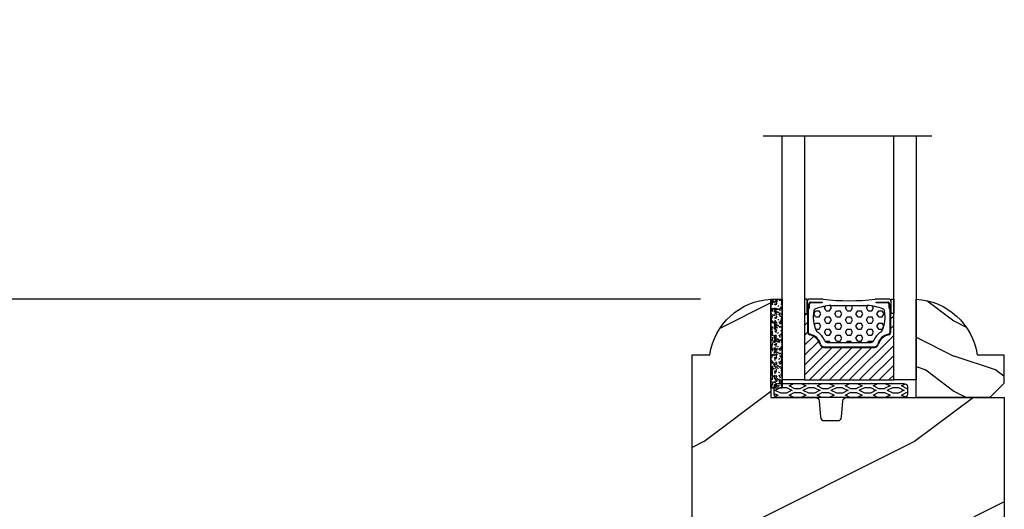
# Model space of a CAD drawing. Units: millimetres. Extents: x 1210 to 1996, y 94 to 289.
# Drawn here: x 1518 to 1524, y 259 to 262 of the extents above; entities that cross this region are included whole.
import ezdxf

# ---------------------------------------------------------------- set-up
doc = ezdxf.new("R2010")
doc.units = ezdxf.units.MM
doc.header["$MEASUREMENT"] = 0
doc.header["$PDMODE"] = 3
for name, color, linetype in [('Dimensions - Cotes', 7, 'Continuous'), ('Glass stop colonial - Pareclose colonial', 5, 'Continuous'), ('Sash Colonial - Volet colonial', 4, 'Continuous'), ('Text English - Texte anglais', 7, 'Continuous')]:
    doc.layers.add(name, color=color, linetype=linetype)
doc.styles.add('Century-10', font='GOTHIC.TTF', dxfattribs={"height": 0.3937})
doc.linetypes.add('Amzigzag', pattern='A,0.0001,[136,genltshp.shx,S=0.04,R=0,X=0,Y=0],-11', length=11.0001)
doc.dimstyles.new('1-1', dxfattribs={"dimtxt": 0.3937, "dimasz": 0.3937, "dimexe": 0.3937, "dimexo": 0.3937, "dimgap": 0.3937, "dimtad": 0, "dimtih": 1, "dimtoh": 1, "dimdec": 1, "dimlfac": 25.4, "dimzin": 0, "dimdsep": 46, "dimtxsty": 'Century-10', "dimcen": 0, "dimadec": 1, "dimazin": 0, "dimtfac": 1, "dimtdec": 1, "dimtofl": 0, "dimtmove": 0, "dimatfit": 3, "dimfxl": 0, "dimtolj": 1, "dimtzin": 0, "dimarcsym": 0})

# ---------------------------------------------------------------- blocks, each defined once
blk = doc.blocks.new('*D411')
at = {"layer": 'Defpoints', "color": 0, "transparency": 16777216}
for p in [(1519.729046671057, 280.0784541973062), (1514.320705890906, 255.2326215187622), (1519.70946606499, 255.2326215187622)]:
    blk.add_point(p, dxfattribs=at)
at = {"layer": 'Text English - Texte anglais', "color": 0, "lineweight": -2, "transparency": 16777216}
for p, q in [((1519.335346671057, 280.0784541973062), (1513.927005890906, 280.0784541973062)), ((1514.320705890906, 279.6847541973062), (1514.320705890906, 269.971622903136)), ((1514.320705890906, 255.6263215187622), (1514.320705890906, 266.3450865333195)), ((1519.31576606499, 255.2326215187622), (1513.927005890906, 255.2326215187622))]:
    blk.add_line(p, q, dxfattribs=at)
at = {"layer": 'Text English - Texte anglais', "color": 0, "transparency": 16777216}
for points in [[(1514.25508922424, 279.6847541973062), (1514.386322557573, 279.6847541973062), (1514.320705890906, 280.0784541973062)], [(1514.25508922424, 255.6263215187622), (1514.386322557573, 255.6263215187622), (1514.320705890906, 255.2326215187622)]]:
    blk.add_solid(points, dxfattribs=at)
at = {"layer": 'Text English - Texte anglais', "color": 0, "transparency": 16777216, "insert": (1514.320705890906, 268.1583547182273), "char_height": 0.3937, "attachment_point": 5, "rotation": 90, "style": 'Century-10'}
blk.add_mtext('\\A1;FRAME SIZE', dxfattribs=at)
blk = doc.blocks.new('*D415')
at = {"layer": 'Defpoints', "color": 0, "transparency": 16777216}
for p in [(1522.561705820605, 262.649759795332), (1516.419309015092, 260.0967106846126), (1522.561705820605, 260.0967106846126)]:
    blk.add_point(p, dxfattribs=at)
at = {"layer": 'Text English - Texte anglais', "color": 0, "lineweight": -2, "transparency": 16777216}
for p, q in [((1516.419309015092, 263.0434597953321), (1516.419309015092, 263.437159795332)), ((1522.168005820605, 262.649759795332), (1516.025609015092, 262.649759795332)), ((1522.168005820605, 260.0967106846126), (1516.025609015092, 260.0967106846126)), ((1516.419309015092, 259.7030106846125), (1516.419309015092, 259.3093106846126))]:
    blk.add_line(p, q, dxfattribs=at)
at = {"layer": 'Text English - Texte anglais', "color": 0, "transparency": 16777216}
for points in [[(1516.353692348425, 263.0434597953321), (1516.484925681758, 263.0434597953321), (1516.419309015092, 262.649759795332)], [(1516.353692348425, 259.7030106846125), (1516.484925681758, 259.7030106846125), (1516.419309015092, 260.0967106846126)]]:
    blk.add_solid(points, dxfattribs=at)
at = {"layer": 'Text English - Texte anglais', "color": 0, "transparency": 16777216, "insert": (1516.419309015091, 261.3732352399718), "char_height": 0.3937, "attachment_point": 5, "rotation": 90, "style": 'Century-10'}
blk.add_mtext('\\A1;VISIBLE \\PGLASS', dxfattribs=at)
blk = doc.blocks.new('*D416')
at = {"layer": 'Defpoints', "color": 0, "transparency": 16777216}
for p in [(1522.561705820605, 262.649759795332), (1516.419309015092, 260.0967106846126), (1522.561705820605, 260.0967106846126)]:
    blk.add_point(p, dxfattribs=at)
at = {"layer": 'Text English - Texte anglais', "color": 0, "lineweight": -2, "transparency": 16777216}
for p, q in [((1516.419309015092, 263.0434597953321), (1516.419309015092, 263.437159795332)), ((1522.168005820605, 262.649759795332), (1516.025609015092, 262.649759795332)), ((1522.168005820605, 260.0967106846126), (1516.025609015092, 260.0967106846126)), ((1516.419309015092, 259.7030106846125), (1516.419309015092, 259.3093106846126))]:
    blk.add_line(p, q, dxfattribs=at)
at = {"layer": 'Text English - Texte anglais', "color": 0, "transparency": 16777216}
for points in [[(1516.353692348425, 263.0434597953321), (1516.484925681758, 263.0434597953321), (1516.419309015092, 262.649759795332)], [(1516.353692348425, 259.7030106846125), (1516.484925681758, 259.7030106846125), (1516.419309015092, 260.0967106846126)]]:
    blk.add_solid(points, dxfattribs=at)
at = {"layer": 'Text English - Texte anglais', "color": 0, "transparency": 16777216, "insert": (1516.419309015091, 261.3732352399718), "char_height": 0.3937, "attachment_point": 5, "rotation": 90, "style": 'Century-10'}
blk.add_mtext('\\A1;VERRE \\PVISIBLE', dxfattribs=at)
blk = doc.blocks.new('*D409')
at = {"layer": 'Defpoints', "color": 0, "transparency": 16777216}
for p in [(1516.41930901509, 260.0967106846126), (1522.561705820605, 260.0967106846126), (1519.70946606499, 255.2326215187622)]:
    blk.add_point(p, dxfattribs=at)
at = {"layer": 'Dimensions - Cotes', "color": 0, "lineweight": -2, "transparency": 16777216}
for p, q in [((1522.168005820605, 260.0967106846126), (1516.02560901509, 260.0967106846126)), ((1516.41930901509, 259.7030106846125), (1516.41930901509, 258.2499351840808)), ((1516.41930901509, 255.6263215187622), (1516.41930901509, 256.952411322762)), ((1519.31576606499, 255.2326215187622), (1516.02560901509, 255.2326215187622))]:
    blk.add_line(p, q, dxfattribs=at)
at = {"layer": 'Dimensions - Cotes', "color": 0, "transparency": 16777216}
for points in [[(1516.353692348423, 259.7030106846125), (1516.484925681757, 259.7030106846125), (1516.41930901509, 260.0967106846126)], [(1516.353692348423, 255.6263215187622), (1516.484925681757, 255.6263215187622), (1516.41930901509, 255.2326215187622)]]:
    blk.add_solid(points, dxfattribs=at)
at = {"layer": 'Dimensions - Cotes', "color": 0, "transparency": 16777216, "insert": (1516.41930901509, 257.6011732534209), "char_height": 0.3937, "attachment_point": 5, "style": 'Century-10'}
blk.add_mtext('\\A1;123.5 [4 7/8"]', dxfattribs=at)
blk = doc.blocks.new('XL-012')
h = blk.add_hatch()
h.set_pattern_fill('WOOD1', color=1, scale=30, pattern_type=2)
h.set_pattern_definition([(216.8699, (-714.4164626020436, -334.913809628735), (89.99999753473355, 60.00000369789951), [15, -135]), (206.5651, (-696.4164626020436, -343.913809628735), (-29.99997473822723, -30.00003928189142), [33.54102, -33.54102]), (198.4349, (-696.4164626020436, -358.913809628735), (-60.00001303778883, -29.99995209668124), [18.97368, -75.89466])])
h.paths.add_polyline_path([(0, 0), (-22.49999999999568, 0, 0.4142135623730951), (-22.99999999999568, -0.5), (-23.20000000000005, -2.800000000000182, -0.4142135623730951), (-23.70000000000005, -3.300000000000182), (-25.70000000000005, -3.300000000000182, -0.3642693064116201), (-26.19249530956874, -2.886303939961415), (-26.40750469042844, -0.4136960600387667, 0.3642693064116211), (-26.89999999999714, 0), (-33.29999999999131, -3.552713678800501e-15), (-33.29999999999131, 14.02984241998638, 0.3545448909899746), (-41.99999999999568, 6.099999999999454), (-44.49999999999568, 6.099999999999454), (-44.49999999999569, -68.08333410127626), (-40.64475286301479, -67.40355001372745, -0.2239064863953843), (-38.13867556033802, -64.72606828732683), (-38.03867556033799, -59.98191310242964), (-35.23867556033804, -59.98191310242965), (-35.13867556033802, -64.66158762062491, -0.1447504866196797), (-33.15738991526348, -66.08332591168198), (-30.3500000000015, -65.58830732425247), (-30.3500000000015, -57.6954203570167), (-14.3500000000015, -57.6954203570167), (-14.3500000000015, -62.76707563291701), (-11.95300106008085, -62.34442004707944, -0.2261176150435134), (-9.435964282648683, -59.63243869327971), (-9.33596428264866, -54.88828350838105), (-6.535964282648706, -54.88828350838105), (-6.435964282648683, -59.56795802657552, -0.1468998136015444), (-4.432580532505083, -61.01836700179399), (1.77635683940025e-15, -60.23678345975032)])
at = {"color": 4}
blk.add_lwpolyline([(-33.15738991526348, -66.08332591168198, 0.1447504866196797), (-35.13867556033802, -64.66158762062491), (-35.23867556033804, -59.98191310242964), (-38.03867556033799, -59.98191310242964), (-38.13867556033802, -64.72606828732683, 0.2239064863953844), (-40.64475286301479, -67.40355001372745), (-44.49999999999568, -68.08333410127625), (-44.49999999999568, -68.08333410127625), (-44.49999999999568, 6.099999999999454), (-41.99999999999568, 6.099999999999454, -0.3545448909899745), (-33.29999999999131, 14.02984241998638), (-33.29999999999131, 0), (-26.89999999999714, 0, -0.4142135623730951), (-26.39999999999714, -0.5), (-26.20000000000005, -2.800000000000182, 0.414213562373095), (-25.70000000000005, -3.300000000000182), (-23.70000000000005, -3.300000000000182, 0.414213562373095), (-23.20000000000005, -2.800000000000182), (-22.99999999999568, -0.5, -0.414213562373095), (-22.49999999999568, 0), (0, 0), (0, -60.23678345975031), (-4.432580532505085, -61.01836700179399, 0.1468998136015442), (-6.435964282648683, -59.56795802657552), (-6.535964282648706, -54.88828350838105), (-9.33596428264866, -54.88828350838105), (-9.435964282648683, -59.63243869327971, 0.2261176150435134), (-11.95300106008085, -62.34442004707944), (-14.3500000000015, -62.767075632917), (-14.3500000000015, -57.6954203570167), (-30.3500000000015, -57.6954203570167), (-30.3500000000015, -65.58830732425247)], format="xyb", close=True, dxfattribs=at)
blk = doc.blocks.new('V-006')
h = blk.add_hatch()
h.set_pattern_fill('GRAVEL', color=5, scale=0.075, style=0)
h.set_pattern_definition([(228.0128, (-26.72399009913994, -53.63578469025791), (-15.24001294942201, -17.14502106713443), [0.25629075, -25.372875]), (184.9697, (-26.89544009913994, -53.82628469025791), (22.86003697963434, 1.904986556540594), [0.43980375, -43.54049999999999]), (132.5104, (-27.33359009913994, -53.86438469025791), (19.04998613874877, -20.95502046934531), [0.3101114999999999, -30.701025]), (267.2737, (-28.07654009913994, -54.34063469025791), (1.904991728121129, 38.09998774002482), [0.40050375, -39.6498]), (292.8337, (-28.09559009913994, -54.74068469025791), (-9.525027041626428, 22.86001299753833), [0.3927255, -38.87985]), (357.2737, (-27.94319009913994, -55.10263469025791), (-38.09998774002482, 1.904991728121131), [0.40050375, -39.6498]), (37.6942, (-27.54314009913994, -55.12168469025791), (-24.76501564592995, -19.04998301773867), [0.5296454999999999, -52.434825]), (72.2553, (-27.12404009913994, -54.79783469025791), (13.3350266741004, 41.91001215452729), [0.50004, -49.503975]), (121.4296, (-26.97164009913994, -54.32158469025791), (-15.24000392644836, 24.76497086997952), [0.40185975, -39.784125]), (175.2364, (-27.18119009913994, -53.97868469025791), (20.95498353979084, -1.904982122040867), [0.4587847499999998, -22.48042499999999]), (222.3974, (-27.63839009913994, -53.94058469025791), (-22.86000068792978, -20.95497273797773), [0.5933085, -58.7376]), (138.8141, (-26.19059009913994, -54.35968469025791), (-13.33499150566855, 11.429982417843), [0.20250375, -20.04795]), (171.4692, (-26.34299009913994, -54.22633469025791), (24.76496219669355, -3.810009600034274), [0.3852614999999997, -38.14094999999997]), (225, (-26.72399009913994, -54.16918469025791), (-2.664535259100376e-16, -1.904998701525148), [0.26940675, -2.4246675]), (203.1986, (-26.85734009913994, -53.94058469025791), (9.525032119193124, 3.810016705729698), [0.14508075, -14.36295]), (291.8014, (-26.99069009913994, -53.99773469025791), (-1.905001336420882, 5.715003681548898), [0.2051745, -10.0536]), (30.9638, (-26.91449009913994, -54.18823469025791), (5.71499396610617, 3.810002968995414), [0.3332399999999998, -10.77472499999999]), (161.5651, (-26.62874009913994, -54.01678469025791), (3.810001738635735, -1.904997166848807), [0.24096525, -5.783174999999999]), (16.38950000000001, (-28.09559009913994, -53.99773469025791), (19.05001051047701, 5.714988112475853), [0.337566, -33.4191]), (70.3462, (-27.77174009913994, -53.90248469025791), (-7.619978766507381, -20.95497036640875), [0.28319925, -28.03664999999999]), (293.1986, (-26.62874009913994, -53.63578469025791), (-3.810016705729698, 9.525032119193124), [0.29016, -14.2179]), (343.6105, (-26.51444009913994, -53.90248469025791), (-19.05001051047701, 5.714988112475859), [0.3375659999999998, -33.41909999999997]), (339.444, (-28.09559009913994, -55.17883469025791), (-9.525011823191932, 3.809995377037603), [0.32552625, -15.950775]), (294.7751, (-27.79079009913994, -55.29313469025791), (-9.52497780272013, 20.9549902696175), [0.2727539999999997, -27.00269999999999]), (66.80140000000002, (-26.60969009913994, -55.54078469025791), (3.810016705729701, 9.525032119193124), [0.29016, -14.2179]), (17.35400000000001, (-26.49539009913994, -55.27408469025791), (-24.76500133639497, -7.619988506704224), [0.31933725, -31.6143]), (69.444, (-27.54314009913994, -55.54078469025791), (-3.809995377037608, -9.52501182319193), [0.1627635, -16.1136]), (101.3098999999999, (-26.72399009913994, -55.54078469025791), (-1.904990597165511, 7.619975595676966), [0.09713624999999998, -9.616499999999998]), (165.9638, (-26.74304009913994, -55.44553469025791), (5.715004016022879, -1.904996703092731), [0.3927255, -7.4617875]), (186.0090000000001, (-27.12404009913994, -55.35028469025791), (19.04997190832096, 1.904995551410894), [0.36395025, -36.03105]), (303.6901, (-26.91449009913994, -54.35968469025791), (-1.905000653480424, 3.809996324423879), [0.274743, -6.593834999999999]), (353.1572, (-26.76209009913994, -54.58828469025791), (32.38501339248256, -3.810017063741129), [0.4796677499999999, -47.48699999999999]), (60.94540000000001, (-26.28584009913994, -54.64543469025791), (-7.619982274371817, -13.33496820812559), [0.196131, -19.41705]), (90, (-26.19059009913994, -54.47398469025791), (-1.905, 1.905), [0.1143, -1.7907]), (120.2564, (-27.16214009913994, -55.29313469025791), (7.619983850127083, -13.33499327435817), [0.26465025, -26.200425]), (48.01279999999999, (-27.29549009913994, -55.06453469025791), (15.240012949422, 17.14502106713443), [0.51258225, -25.1166]), (0, (-26.95259009913994, -54.68353469025791), (1.905, 1.905), [0.4953, -1.4097]), (325.3048, (-26.45729009913994, -54.68353469025791), (-19.04996699321526, 13.33500126786357), [0.3012075, -29.819475]), (254.0546, (-26.20964009913994, -54.85498469025791), (-1.905004859776106, -7.620018152402721), [0.27737175, -13.591275]), (207.646, (-26.28584009913994, -55.12168469025791), (-36.19498728676704, -19.05001198104254), [0.4516087499999999, -44.709375]), (175.4261, (-26.68589009913994, -55.33123469025791), (-24.76500570356064, 1.904990783414596), [0.4777717499999997, -47.29934999999997]), (175.4261, (-26.68589009913994, -55.33123469025791), (-24.76500570356064, 1.904990783414596), [0.4777717499999997, -47.29934999999997])])
h.paths.add_polyline_path([(6.356499999999983, 0), (6.356499999999983, 1.599999999999909), (-6.356499999999983, 1.599999999999909), (-6.356499999999983, 0)])
at = {"color": 5}
blk.add_line((-6.356499999999983, 0), (-6.356499999999983, 1.599999999999909), dxfattribs=at)
blk.add_lwpolyline([(-6.356499999999983, 0), (-6.356499999999983, 1.599999999999909), (6.356499999999983, 1.599999999999909), (6.356499999999983, 0)], close=True, dxfattribs=at)
blk = doc.blocks.new('D-059')
h = blk.add_hatch()
h.set_pattern_fill('WOOD1', color=1, scale=10, style=0, pattern_type=2)
h.set_pattern_definition([(216.8699, (-335.2538867572125, -33.64992441792981), (29.99999917824452, 20.00000123263317), [5, -45]), (206.5651, (-329.2538867572125, -36.64992441792981), (-9.999991579409075, -10.00001309396381), [11.18034, -11.18034]), (198.4349, (-329.2538867572125, -41.64992441792981), (-20.00000434592961, -9.999984032227081), [6.32456, -25.29822])])
edge = h.paths.add_edge_path()
edge.add_line((-10.50000000000006, 0), (0, 0))
edge.add_line((0, 0), (0, 14.02984241998706))
edge.add_arc((0.5386931613429997, 4.701431212199643), 9.34395237485999, 93.30502196043827, 171.3918283291595)
edge.add_line((-8.699999999999818, 6.099999999999909), (-12.5, 6.099999999999909))
edge.add_line((-12.5, 6.099999999999909), (-12.50000000000006, 2))
edge.add_line((-12.50000000000006, 2), (-10.50000000000006, 0))
at = {"color": 4}
blk.add_lwpolyline([(-10.50000000000006, 0), (0, 0), (0, 14.02984241998706, 0.3545448909899596), (-8.699999999999818, 6.099999999999909), (-12.5, 6.099999999999909), (-12.50000000000006, 2)], format="xyb", close=True, dxfattribs=at)
blk = doc.blocks.new('V-042')
h = blk.add_hatch()
h.set_pattern_fill('HEX', scale=4, style=0)
h.set_pattern_definition([(0, (-287.4581101923186, 1960.29514648825), (0, 0.8660254037844386), [0.5, -1]), (120, (-287.4581101923186, 1960.29514648825), (-0.75, -0.4330127018922191), [0.4999999999999996, -0.9999999999999992]), (59.99999999999999, (-286.9581101923186, 1960.29514648825), (-0.7499999999999999, 0.4330127018922194), [0.5, -1])])
h.paths.add_polyline_path([(12.12421797721704, 10.62368122440772, -0.01038247894788281), (6.975782022788098, 10.62368122440792, 0.07655626028516993), (4.746910343559758, 10.12808478556243, 0.2636850920181511), (4.497782310367733, 9.822240287701614, 0.1486430742431024), (4.852010365365567, 7.052547432361988, 0.1452672607481564), (5.037659102547813, 6.836927438697026, -0.1572620534238508), (6.050393100089631, 5.603333331706757, 0.3080691872821406), (6.422534053075084, 5.349999998373494), (12.67746594692494, 5.349999998373494, 0.3080691872803067), (13.04960689990672, 5.603333331708217, -0.1572620534238412), (14.06234089745456, 6.836927438693422, 0.1452672607479053), (14.24798963462911, 7.052547432364388, 0.1486430742430462), (14.60221768963465, 9.822240287702012, 0.2636850920185177), (14.35308965643975, 10.1280847855611, 0.07655626028499178)])
h = blk.add_hatch()
h.set_pattern_fill('ANSI31', scale=8, style=0)
h.set_pattern_definition([(45, (-287.4104469010811, 1960.29514648825), (-0.7071067811865476, 0.7071067811865476), [])])
h.paths.add_polyline_path([(12.56862199991247, 4.649999998385965), (6.528404512625002, 4.649999998385965), (5.904300814929002, 4.650296192671021, -0.3414039312993768), (5.323674185117056, 5.099058888069067, 0.2909450072482266), (3.905536252761294, 6.419470534126731, -0.361442010360135), (3.578513256268025, 6.812757143311273), (3.578513256274164, 9.499999999998408), (3.198513256275191, 9.499999999998408), (3.198513256275191, 0), (15.89851325627512, 0), (15.89851325627512, 9.499999999998408), (15.51851325627513, 9.499999999998408), (15.51851325628218, 6.812757143311273, -0.361442010358463), (15.19149025978857, 6.419470534129914, 0.2909450072481536), (13.77335232743712, 5.09905888806793, -0.3411389941978187), (13.19329521682698, 4.650296462959886)])
at = {"color": 7, "linetype": 'Amzigzag', "ltscale": 1.5}
blk.add_line((-2.70042511299016, 34.79851369385051), (21.32461951142261, 34.79851369385051), dxfattribs=at)
at = {"color": 181, "linetype": 'Continuous', "lineweight": 25}
for p, q in [((3.580000000000041, 11.29999999999859), (3.580000000000041, 10.0809027799985)), ((5.829999999987535, 11.49999999999841), (3.780000000000086, 11.49999999999841)), ((15.31999999999994, 11.49999999999841), (13.27000000001249, 11.49999999999841)), ((15.51999999999998, 10.0809027799985), (15.51999999999998, 11.29999999999859)), ((3.624913998212719, 9.950006602136227), (3.629150034962663, 9.950006602136227)), ((3.629150034962663, 9.950006602136227), (3.629150034962663, 9.99275714331111)), ((3.629150034962663, 9.950006602136227), (3.629150034962663, 6.812757143311273)), ((3.715435414600165, 10.17620114553597), (3.738614025775064, 10.19538899443592)), ((3.719150034962581, 9.99275714331111), (3.719150034962581, 6.812757143311273)), ((3.796004971712705, 10.12606165982356), (3.772826360537579, 10.10687381092362)), ((3.778469536300122, 10.28012240339854), (3.778469536300122, 10.79714386614864)), ((3.86846953630004, 10.79714386614864), (3.86846953630004, 10.28012240339854)), ((4.078469536300076, 11.09714386614837), (5.678469536287707, 11.09714386614837)), ((5.678469536287707, 11.00714386614868), (4.078469536300076, 11.00714386614868)), ((5.678469536287707, 11.09714386614837), (5.678469536287707, 11.00714386614868)), ((13.42153046370004, 11.09714386614837), (15.02153046369995, 11.09714386614837)), ((13.42153046370004, 11.00714386614868), (13.42153046370004, 11.09714386614837)), ((15.02153046369995, 11.00714386614868), (13.42153046370004, 11.00714386614868)), ((15.23153046369998, 10.28012240339854), (15.23153046369998, 10.79714386614864)), ((15.32717363946244, 10.10687381092362), (15.30399502828755, 10.12606165982356)), ((15.32153046370013, 10.79714386614864), (15.32153046370013, 10.28012240339854)), ((15.36138597422496, 10.19538899443592), (15.38456458540008, 10.17620114553597)), ((15.38084996503744, 6.812757143311273), (15.38084996503744, 9.99275714331111)), ((15.47084996503759, 9.99275714331111), (15.47084996503759, 9.950006602136227)), ((15.47084996503759, 9.950006602136227), (15.47508600178753, 9.950006602136227)), ((15.47084996503759, 6.812757143311273), (15.47084996503759, 9.950006602136227)), ((5.954937588825146, 4.740296192673441), (6.579041291312592, 4.739999998386111)), ((5.954937588825146, 4.650296192673295), (6.579041291312592, 4.649999998385965)), ((6.422534053075083, 5.349999998373505), (12.67746594692494, 5.349999998373505)), ((6.579041291312592, 4.739999998386111), (12.52095870867493, 4.739999998386111)), ((6.579041291312592, 4.649999998385965), (12.52095870867493, 4.649999998385965)), ((12.52095870867493, 4.739999998386111), (13.1450624111751, 4.740296192673441)), ((12.52095870867493, 4.649999998385965), (13.1450624111751, 4.650296192673295))]:
    blk.add_line(p, q, dxfattribs=at)
at = {"color": 5}
blk.add_line((3.200000000000045, 0), (15.89999999999998, 0), dxfattribs=at)
for points in [[(3.200000000000045, 34.79851369385051), (3.200000000000045, 0), (0, 0), (0, 34.79851369385051)], [(19.09999999999991, 34.79851369385051), (19.09999999999991, 0), (15.89999999999998, 0), (15.89999999999998, 34.79851369385051)]]:
    blk.add_lwpolyline(points, dxfattribs=at)
for points in [[(3.200000000000045, 9.499999999998408), (3.579999999999927, 9.499999999998408), (3.579999999999927, 11.49999999999841), (3.200000000000045, 11.49999999999841)], [(15.89999999999998, 9.499999999998408), (15.51999999999998, 9.499999999998408), (15.51999999999998, 11.49999999999841), (15.89999999999998, 11.49999999999841)]]:
    blk.add_lwpolyline(points, close=True, dxfattribs=at)
at = {"color": 181, "linetype": 'Continuous', "lineweight": 25}
for centre, radius, start, end in [((3.780000000000086, 11.29999999999859), 0.2000000000000455, 90, 180), ((9.549999999993815, 45.99600012365909), 34.6960001229502, 263.8450892230303, 276.1549107769696), ((15.31999999999994, 11.29999999999859), 0.2000000000000455, 0, 90), ((3.790064175737712, 10.07982775782352), 0.2100669264910994, 179.7067862955089, 218.1701594432899), ((3.867295065237727, 9.99275714331111), 0.2381450302755184, 129.6188297049006, 180), ((3.867295065237727, 9.99275714331111), 0.148145030275522, 129.618829704979, 180), ((3.668469536300222, 10.28012240339854), 0.1099999999990082, 309.6188297049006, 0), ((4.078469536300076, 10.79714386614864), 0.2999999999999617, 90, 180), ((3.668469536300222, 10.28012240339854), 0.1999999999990081, 309.6188297049006, 0), ((4.078469536300076, 10.79714386614864), 0.2099999999999618, 90, 180), ((4.892156027262558, 9.755386930261238), 0.3999999999755061, 111.2915739132246, 170.3788098722446), ((7.470266914075069, 3.139999995873723), 7.500000002535077, 93.78032849573468, 111.2915739133303), ((9.550000000008822, 134.5796507029315), 123.9826962424794, 268.810298297978, 271.1897017021392), ((11.62973308592495, 3.139999995873723), 7.500000002535077, 68.70842608666972, 86.21967150426532), ((14.20784397273746, 9.755386930261238), 0.3999999999755027, 9.621190127755453, 68.70842608677546), ((15.02153046369995, 10.79714386614864), 0.2999999999999617, 0, 90), ((15.02153046369995, 10.79714386614864), 0.2099999999999654, 0, 90), ((15.43153046370003, 10.28012240339854), 0.1999999999990061, 180, 230.3811702950994), ((15.43153046370003, 10.28012240339854), 0.1099999999990047, 180, 230.3811702950994), ((15.23270493476252, 9.99275714331111), 0.148145030275522, 0, 50.38117029502099), ((15.23270493476252, 9.99275714331111), 0.2381450302755184, 0, 50.38117029509937), ((15.30993582425003, 10.07982775782352), 0.2100669264910994, 321.82984055671, 0.2932137044910733), ((9.230266913437504, 9.019999998360845), 4.800000000013958, 170.3788098722446, 204.1976706394087), ((9.869733086562519, 9.019999998360845), 4.800000000013958, 335.8023293605913, 9.621190127755453), ((5.308078755787506, 7.25749040798587), 0.4999999999996283, 204.1976706394087, 237.2592076313424), ((13.79192124421252, 7.25749040798587), 0.4999999999996266, 302.7407923686576, 335.8023293605913), ((4.029150034962754, 6.812757143311273), 0.4000000000071304, 180, 259.4879385289719), ((4.029150034962754, 6.812757143311273), 0.3100000000071432, 180, 259.4879385289719), ((3.626695112337643, 4.643852909823408), 1.805927364798801, 14.59957465771854, 79.48793852897188), ((3.626695112337643, 4.643852909823408), 1.895927364798737, 14.59957465771854, 79.48793852897188), ((3.631476905687691, 4.649999998373687), 2.600000000001068, 21.51018826678265, 57.25920763134238), ((15.46852309431256, 4.649999998373687), 2.600000000001068, 122.7407923686576, 158.4898117332174), ((15.47330488766238, 4.643852909823408), 1.895927364798735, 100.5120614710281, 165.4004253422815), ((15.47330488766238, 4.643852909823408), 1.805927364798811, 100.5120614710281, 165.4004253422815), ((15.0708499650375, 6.812757143311273), 0.3100000000071504, 280.5120614710281, 0), ((15.0708499650375, 6.812757143311273), 0.4000000000071255, 280.5120614710281, 0), ((5.954937588825146, 5.250296192660926), 0.5999999999899248, 194.5995746577184, 270), ((5.954937588825146, 5.250296192660926), 0.5099999999899207, 194.5995746577184, 270), ((6.422534053075083, 5.749999998373596), 0.4000000000001016, 201.5101882667826, 270), ((12.67746594692494, 5.749999998373596), 0.4000000000001016, 270, 338.4898117332172), ((13.1450624111751, 5.250296192660926), 0.5099999999899261, 270, 345.4004253422814), ((13.1450624111751, 5.250296192660926), 0.5999999999899243, 270, 345.4004253422814)]:
    blk.add_arc(centre, radius, start, end, dxfattribs=at)
blk = doc.blocks.new('V-004')
h = blk.add_hatch()
h.set_pattern_fill('EXM', color=211, scale=4, style=0, pattern_type=2)
h.set_pattern_definition([(153.4349, (-25.42814432012928, -37.63413639557408), (3.999996631763632, -4.000005237585522), [0.8944280000000001, -8.049844]), (26.5651, (-28.22814432012928, -37.91413639557408), (3.999996631763631, 4.000005237585523), [0.8944280000000001, -8.049844]), (0, (-27.42814432012928, -37.51413639557408), (4, 4), [0.8, -3.2]), (333.4349, (-26.62814432012928, -37.51413639557408), (-3.999996631763631, 4.000005237585523), [0.8944280000000001, -8.049844]), (206.5651, (-25.82814432012928, -37.91413639557408), (-3.99999663176363, -4.000005237585523), [0.8944280000000001, -8.049844]), (180, (-26.62814432012928, -38.31413639557408), (-4.000000000000001, -4), [0.8, -3.2]), (153.4349, (-27.42814432012928, -38.31413639557408), (3.999996631763632, -4.000005237585522), [0.8944280000000001, -8.049844]), (26.5651, (-26.22814432012928, -38.55413639557408), (3.999996631763631, 4.000005237585523), [0.8944280000000001, -8.049844]), (153.4349, (-25.42814432012928, -38.95413639557408), (3.999996631763632, -4.000005237585522), [0.8944280000000001, -8.049844]), (26.5651, (-28.22814432012928, -39.23413639557408), (3.999996631763631, 4.000005237585523), [0.8944280000000001, -8.049844]), (0, (-27.42814432012928, -38.83413639557408), (4, 4), [0.8, -3.2]), (333.4349, (-26.62814432012928, -38.83413639557408), (-3.999996631763631, 4.000005237585523), [0.8944280000000001, -8.049844]), (206.5651, (-25.82814432012928, -39.23413639557408), (-3.99999663176363, -4.000005237585523), [0.8944280000000001, -8.049844]), (180, (-26.62814432012928, -39.63413639557408), (-4.000000000000001, -4), [0.8, -3.2]), (153.4349, (-27.42814432012928, -39.63413639557408), (3.999996631763632, -4.000005237585522), [0.8944280000000001, -8.049844]), (26.5651, (-26.22814432012928, -39.91413639557408), (3.999996631763631, 4.000005237585523), [0.8944280000000001, -8.049844]), (153.4349, (-25.42814432012928, -40.31413639557408), (3.999996631763632, -4.000005237585522), [0.8944280000000001, -8.049844]), (26.5651, (-26.22814432012928, -41.23413639557408), (3.999996631763631, 4.000005237585523), [0.8944280000000001, -8.049844]), (26.5651, (-28.22814432012928, -40.55413639557408), (3.999996631763631, 4.000005237585523), [0.8944280000000001, -8.049844]), (0, (-27.42814432012928, -40.15413639557408), (4, 4), [0.8, -3.2]), (333.4349, (-26.62814432012928, -40.15413639557408), (-3.999996631763631, 4.000005237585523), [0.8944280000000001, -8.049844]), (206.5651, (-25.82814432012928, -40.55413639557408), (-3.99999663176363, -4.000005237585523), [0.8944280000000001, -8.049844]), (180, (-26.62814432012928, -40.95413639557408), (-4.000000000000001, -4), [0.8, -3.2]), (153.4349, (-27.42814432012928, -40.95413639557408), (3.999996631763632, -4.000005237585522), [0.8944280000000001, -8.049844]), (0, (-29.42814432012928, -40.83413639557408), (4, 4), [0.8, -3.2]), (333.4349, (-28.62814432012928, -40.83413639557408), (-3.999996631763631, 4.000005237585523), [0.8944280000000001, -8.049844]), (0, (-29.42814432012928, -39.51413639557408), (4, 4), [0.8, -3.2]), (333.4349, (-28.62814432012928, -39.51413639557408), (-3.999996631763631, 4.000005237585523), [0.8944280000000001, -8.049844]), (206.5651, (-27.82814432012928, -39.91413639557408), (-3.99999663176363, -4.000005237585523), [0.8944280000000001, -8.049844]), (180, (-28.62814432012928, -40.31413639557408), (-4.000000000000001, -4), [0.8, -3.2]), (0, (-29.42814432012928, -38.15413639557408), (4, 4), [0.8, -3.2]), (333.4349, (-28.62814432012928, -38.15413639557408), (-3.999996631763631, 4.000005237585523), [0.8944280000000001, -8.049844]), (206.5651, (-27.82814432012928, -38.55413639557408), (-3.99999663176363, -4.000005237585523), [0.8944280000000001, -8.049844]), (180, (-28.62814432012928, -38.95413639557408), (-4.000000000000001, -4), [0.8, -3.2]), (206.5651, (-27.82814432012928, -37.23413639557408), (-3.99999663176363, -4.000005237585523), [0.8944280000000001, -8.049844]), (180, (-28.62814432012928, -37.63413639557408), (-4.000000000000001, -4), [0.8, -3.2])])
h.paths.add_polyline_path([(8.871197921403208, -0.08591112139531276, 0.4142135623730951), (9.371197921403208, 0.4140888786046872), (9.371197921403208, 1.414088878604687, 0.4142135623730951), (8.871197921403208, 1.914088878604687), (-9.128802078596792, 1.914088878604687, 0.4142135623730951), (-9.628802078596792, 1.414088878604687), (-9.628802078596792, 0.4140888786046872, 0.4142135623730951), (-9.128802078596792, -0.08591112139531276)])
at = {"color": 211, "linetype": 'Continuous'}
blk.add_lwpolyline([(-9.628802078596792, 1.414088878604687, -0.4142135623730951), (-9.128802078596792, 1.914088878604687), (8.871197921403208, 1.914088878604687, -0.4142135623730951), (9.371197921403208, 1.414088878604687), (9.371197921403208, 0.4140888786046872, -0.4142135623730951), (8.871197921403208, -0.08591112139531276), (-9.128802078596792, -0.08591112139531276, -0.4142135623730951), (-9.628802078596792, 0.4140888786046872)], format="xyb", close=True, dxfattribs=at)

msp = doc.modelspace()

# ---------------------------------------------------------------- block references
at = {"xscale": 0.03937, "yscale": 0.03937, "zscale": 0.03937}
for name, p in [('V-042', (1522.625943419146, 259.6427807885376)), ('V-004', (1522.960170837101, 259.547738109387))]:
    msp.add_blockref(name, p, dxfattribs=at)
at = {"xscale": 0.03937, "yscale": 0.03937, "zscale": 0.03937, "rotation": 90}
msp.add_blockref('V-006', (1522.625943419146, 259.8464271097791), dxfattribs=at)
at = {"layer": 'Glass stop colonial - Pareclose colonial', "xscale": -0.03937, "yscale": 0.03937, "zscale": 0.03937}
msp.add_blockref('D-059', (1523.377910419146, 259.5443557885376), dxfattribs=at)
at = {"layer": 'Sash Colonial - Volet colonial', "xscale": 0.03937, "yscale": 0.03937, "zscale": 0.03937}
msp.add_blockref('XL-012', (1523.872726820604, 259.5443557885376), dxfattribs=at)

# ---------------------------------------------------------------- dimensions: what is measured, and where the dimension line sits
at = {"layer": 'Dimensions - Cotes'}
dim = msp.add_linear_dim(base=(1516.41930901509, 260.0967106846126), p1=(1519.70946606499, 255.2326215187621), p2=(1522.561705820604, 260.0967106846124), angle=90, dimstyle='1-1', dxfattribs=at)
dim.commit()
dim.dimension.update_dxf_attribs({"geometry": '*D409', "text_midpoint": (1516.41930901509, 257.6011732534209), "dimtype": 160})
at = {"layer": 'Text English - Texte anglais'}
dim = msp.add_linear_dim(base=(1514.320705890906, 255.2326215187622), p1=(1519.729046671057, 280.0784541973061), p2=(1519.70946606499, 255.2326215187621), angle=90, text='FRAME SIZE', dimstyle='1-1', dxfattribs=at)
dim.commit()
dim.dimension.update_dxf_attribs({"geometry": '*D411', "text_midpoint": (1514.320705890906, 268.1583547182273), "dimtype": 160, "text_rotation": 90})
for text, picture in [('VISIBLE \\PGLASS', '*D415'), ('VERRE \\PVISIBLE', '*D416')]:
    dim = msp.add_linear_dim(base=(1516.419309015092, 260.0967106846126), p1=(1522.561705820604, 262.6497597953319), p2=(1522.561705820604, 260.0967106846124), angle=90, text=text, dimstyle='1-1', dxfattribs=at)
    dim.commit()
    dim.dimension.update_dxf_attribs({"geometry": picture, "text_midpoint": (1516.419309015091, 261.3732352399718), "text_rotation": 90})

doc.saveas('drawing.dxf')
